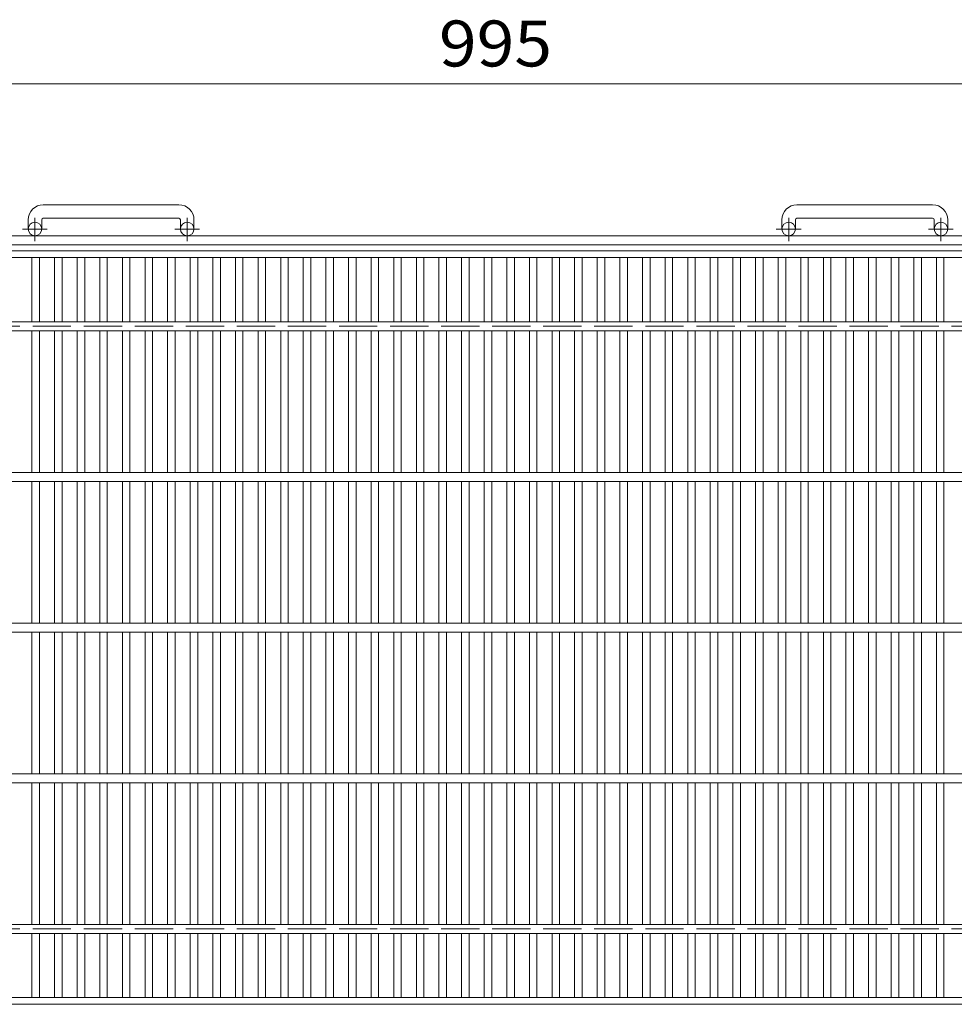
# Model space of a CAD drawing. Units: millimetres. Extents: x -1735 to 1976, y -1359 to 1369.
# Drawn here: x -1148 to -528, y 636 to 1289 of the extents above; entities that cross this region are included whole.
import ezdxf

# ---------------------------------------------------------------- set-up
doc = ezdxf.new("R2010")
doc.units = ezdxf.units.MM
doc.header["$LTSCALE"] = 10
doc.linetypes.add('JWW_CENTER1', pattern=[6.773333, 4.233333, -0.846667, 0.846667, -0.846667])
doc.linetypes.add('JWW_DASHED3', pattern=[3.386667, 2.54, -0.846667])
for name, color, linetype in [('C-1', 7, 'Continuous'), ('C-2', 7, 'Continuous'), ('C-4', 7, 'Continuous')]:
    doc.layers.add(name, color=color, linetype=linetype)
doc.styles.add('ＭＳ ゴシック', font='txt', dxfattribs={"height": 1})

msp = doc.modelspace()

# ---------------------------------------------------------------- linework, layer by layer
at = {"layer": 'C-1', "color": 2, "linetype": 'Continuous', "lineweight": 9}
for p, q in [((-1042.15, 1166.27), (-1132.15, 1166.27)), ((-542.15, 1166.27), (-632.15, 1166.27)), ((-1132.15, 1157.27), (-1042.15, 1157.27)), ((-632.15, 1157.27), (-542.15, 1157.27)), ((-1142.15, 1156.27), (-1142.15, 1150.17)), ((-1133.15, 1156.27), (-1133.15, 1150.17)), ((-1041.15, 1156.27), (-1041.15, 1150.17)), ((-1032.15, 1156.27), (-1032.15, 1150.17)), ((-642.15, 1156.27), (-642.15, 1150.17)), ((-633.15, 1156.27), (-633.15, 1150.17)), ((-541.15, 1156.27), (-541.15, 1150.17)), ((-532.15, 1156.27), (-532.15, 1150.17)), ((-27.15, 1145.67), (-1647.15, 1145.67)), ((-27.15, 1139.67), (-1647.15, 1139.67))]:
    msp.add_line(p, q, dxfattribs=at)
at = {"layer": 'C-1', "color": 2, "linetype": 'JWW_CENTER1', "lineweight": 9}
for p, q in [((-1137.65, 1142.06), (-1137.65, 1157.66)), ((-1036.65, 1142.06), (-1036.65, 1157.66)), ((-637.65, 1142.06), (-637.65, 1157.66)), ((-536.65, 1142.06), (-536.65, 1157.66)), ((-1129.48, 1150.17), (-1145.89, 1150.17)), ((-1028.48, 1150.17), (-1044.89, 1150.17)), ((-629.48, 1150.17), (-645.89, 1150.17)), ((-528.48, 1150.17), (-544.89, 1150.17))]:
    msp.add_line(p, q, dxfattribs=at)
at = {"layer": 'C-1', "color": 2, "linetype": 'JWW_DASHED3', "lineweight": 9}
for p, q in [((-1647.15, 1085.67), (-27.15, 1085.67)), ((-1647.15, 685.67), (-27.15, 685.67))]:
    msp.add_line(p, q, dxfattribs=at)
at = {"layer": 'C-1', "color": 2, "linetype": 'Continuous', "lineweight": 9}
for centre in [(-1137.65, 1150.17), (-1036.65, 1150.17), (-637.65, 1150.17), (-536.65, 1150.17)]:
    msp.add_circle(centre, 4.5, dxfattribs=at)
for centre, radius, start, end in [((-1132.15, 1156.27), 10, 90, 180), ((-1042.15, 1156.27), 10, 0, 90), ((-632.15, 1156.27), 10, 90, 180), ((-542.15, 1156.27), 10, 0, 90), ((-1132.15, 1156.27), 1, 90, 180), ((-1042.15, 1156.27), 1, 0, 90), ((-632.15, 1156.27), 1, 90, 180), ((-542.15, 1156.27), 1, 0, 90)]:
    msp.add_arc(centre, radius, start, end, dxfattribs=at)
at = {"layer": 'C-2', "color": 3, "linetype": 'Continuous', "lineweight": 9}
for p, q in [((-1334.65, 1135.67), (-339.65, 1135.67)), ((-1334.65, 1131.17), (-339.65, 1131.17)), ((-1139.65, 1131.17), (-1139.65, 1088.67)), ((-1134.65, 1131.17), (-1134.65, 1088.67)), ((-1124.65, 1131.17), (-1124.65, 1088.67)), ((-1119.65, 1131.17), (-1119.65, 1088.67)), ((-1109.65, 1131.17), (-1109.65, 1088.67)), ((-1104.65, 1131.17), (-1104.65, 1088.67)), ((-1094.65, 1131.17), (-1094.65, 1088.67)), ((-1089.65, 1131.17), (-1089.65, 1088.67)), ((-1079.65, 1131.17), (-1079.65, 1088.67)), ((-1074.65, 1131.17), (-1074.65, 1088.67)), ((-1064.65, 1131.17), (-1064.65, 1088.67)), ((-1059.65, 1131.17), (-1059.65, 1088.67)), ((-1049.65, 1131.17), (-1049.65, 1088.67)), ((-1044.65, 1131.17), (-1044.65, 1088.67)), ((-1034.65, 1131.17), (-1034.65, 1088.67)), ((-1029.65, 1131.17), (-1029.65, 1088.67)), ((-1019.65, 1131.17), (-1019.65, 1088.67)), ((-1014.65, 1131.17), (-1014.65, 1088.67)), ((-1004.65, 1131.17), (-1004.65, 1088.67)), ((-999.65, 1131.17), (-999.65, 1088.67)), ((-989.65, 1131.17), (-989.65, 1088.67)), ((-984.65, 1131.17), (-984.65, 1088.67)), ((-974.65, 1131.17), (-974.65, 1088.67)), ((-969.65, 1131.17), (-969.65, 1088.67)), ((-959.65, 1131.17), (-959.65, 1088.67)), ((-954.65, 1131.17), (-954.65, 1088.67)), ((-944.65, 1131.17), (-944.65, 1088.67)), ((-939.65, 1131.17), (-939.65, 1088.67)), ((-929.65, 1131.17), (-929.65, 1088.67)), ((-924.65, 1131.17), (-924.65, 1088.67)), ((-914.65, 1131.17), (-914.65, 1088.67)), ((-909.65, 1131.17), (-909.65, 1088.67)), ((-899.65, 1131.17), (-899.65, 1088.67)), ((-894.65, 1131.17), (-894.65, 1088.67)), ((-884.65, 1131.17), (-884.65, 1088.67)), ((-879.65, 1131.17), (-879.65, 1088.67)), ((-869.65, 1131.17), (-869.65, 1088.67)), ((-864.65, 1131.17), (-864.65, 1088.67)), ((-854.65, 1131.17), (-854.65, 1088.67)), ((-849.65, 1131.17), (-849.65, 1088.67)), ((-839.65, 1131.17), (-839.65, 1088.67)), ((-834.65, 1131.17), (-834.65, 1088.67)), ((-824.65, 1131.17), (-824.65, 1088.67)), ((-819.65, 1131.17), (-819.65, 1088.67)), ((-809.65, 1131.17), (-809.65, 1088.67)), ((-804.65, 1131.17), (-804.65, 1088.67)), ((-794.65, 1131.17), (-794.65, 1088.67)), ((-789.65, 1131.17), (-789.65, 1088.67)), ((-779.65, 1131.17), (-779.65, 1088.67)), ((-774.65, 1131.17), (-774.65, 1088.67)), ((-764.65, 1131.17), (-764.65, 1088.67)), ((-759.65, 1131.17), (-759.65, 1088.67)), ((-749.65, 1131.17), (-749.65, 1088.67)), ((-744.65, 1131.17), (-744.65, 1088.67)), ((-734.65, 1131.17), (-734.65, 1088.67)), ((-729.65, 1131.17), (-729.65, 1088.67)), ((-719.65, 1131.17), (-719.65, 1088.67)), ((-714.65, 1131.17), (-714.65, 1088.67)), ((-704.65, 1131.17), (-704.65, 1088.67)), ((-699.65, 1131.17), (-699.65, 1088.67)), ((-689.65, 1131.17), (-689.65, 1088.67)), ((-684.65, 1131.17), (-684.65, 1088.67)), ((-674.65, 1131.17), (-674.65, 1088.67)), ((-669.65, 1131.17), (-669.65, 1088.67)), ((-659.65, 1131.17), (-659.65, 1088.67)), ((-654.65, 1131.17), (-654.65, 1088.67)), ((-644.65, 1131.17), (-644.65, 1088.67)), ((-639.65, 1131.17), (-639.65, 1088.67)), ((-629.65, 1131.17), (-629.65, 1088.67)), ((-624.65, 1131.17), (-624.65, 1088.67)), ((-614.65, 1131.17), (-614.65, 1088.67)), ((-609.65, 1131.17), (-609.65, 1088.67)), ((-599.65, 1131.17), (-599.65, 1088.67)), ((-594.65, 1131.17), (-594.65, 1088.67)), ((-584.65, 1131.17), (-584.65, 1088.67)), ((-579.65, 1131.17), (-579.65, 1088.67)), ((-569.65, 1131.17), (-569.65, 1088.67)), ((-564.65, 1131.17), (-564.65, 1088.67)), ((-554.65, 1131.17), (-554.65, 1088.67)), ((-549.65, 1131.17), (-549.65, 1088.67)), ((-539.65, 1131.17), (-539.65, 1088.67)), ((-534.65, 1131.17), (-534.65, 1088.67)), ((-1244.65, 1088.67), (-429.65, 1088.67)), ((-1244.65, 1082.67), (-429.65, 1082.67)), ((-1139.65, 1082.67), (-1139.65, 988.67)), ((-1134.65, 1082.67), (-1134.65, 988.67)), ((-1124.65, 1082.67), (-1124.65, 988.67)), ((-1119.65, 1082.67), (-1119.65, 988.67)), ((-1109.65, 1082.67), (-1109.65, 988.67)), ((-1104.65, 1082.67), (-1104.65, 988.67)), ((-1094.65, 1082.67), (-1094.65, 988.67)), ((-1089.65, 1082.67), (-1089.65, 988.67)), ((-1079.65, 1082.67), (-1079.65, 988.67)), ((-1074.65, 1082.67), (-1074.65, 988.67)), ((-1064.65, 1082.67), (-1064.65, 988.67)), ((-1059.65, 1082.67), (-1059.65, 988.67)), ((-1049.65, 1082.67), (-1049.65, 988.67)), ((-1044.65, 1082.67), (-1044.65, 988.67)), ((-1034.65, 1082.67), (-1034.65, 988.67)), ((-1029.65, 1082.67), (-1029.65, 988.67)), ((-1019.65, 1082.67), (-1019.65, 988.67)), ((-1014.65, 1082.67), (-1014.65, 988.67)), ((-1004.65, 1082.67), (-1004.65, 988.67)), ((-999.65, 1082.67), (-999.65, 988.67)), ((-989.65, 1082.67), (-989.65, 988.67)), ((-984.65, 1082.67), (-984.65, 988.67)), ((-974.65, 1082.67), (-974.65, 988.67)), ((-969.65, 1082.67), (-969.65, 988.67)), ((-959.65, 1082.67), (-959.65, 988.67)), ((-954.65, 1082.67), (-954.65, 988.67)), ((-944.65, 1082.67), (-944.65, 988.67)), ((-939.65, 1082.67), (-939.65, 988.67)), ((-929.65, 1082.67), (-929.65, 988.67)), ((-924.65, 1082.67), (-924.65, 988.67)), ((-914.65, 1082.67), (-914.65, 988.67)), ((-909.65, 1082.67), (-909.65, 988.67)), ((-899.65, 1082.67), (-899.65, 988.67)), ((-894.65, 1082.67), (-894.65, 988.67)), ((-884.65, 1082.67), (-884.65, 988.67)), ((-879.65, 1082.67), (-879.65, 988.67)), ((-869.65, 1082.67), (-869.65, 988.67)), ((-864.65, 1082.67), (-864.65, 988.67)), ((-854.65, 1082.67), (-854.65, 988.67)), ((-849.65, 1082.67), (-849.65, 988.67)), ((-839.65, 1082.67), (-839.65, 988.67)), ((-834.65, 1082.67), (-834.65, 988.67)), ((-824.65, 1082.67), (-824.65, 988.67)), ((-819.65, 1082.67), (-819.65, 988.67)), ((-809.65, 1082.67), (-809.65, 988.67)), ((-804.65, 1082.67), (-804.65, 988.67)), ((-794.65, 1082.67), (-794.65, 988.67)), ((-789.65, 1082.67), (-789.65, 988.67)), ((-779.65, 1082.67), (-779.65, 988.67)), ((-774.65, 1082.67), (-774.65, 988.67)), ((-764.65, 1082.67), (-764.65, 988.67)), ((-759.65, 1082.67), (-759.65, 988.67)), ((-749.65, 1082.67), (-749.65, 988.67)), ((-744.65, 1082.67), (-744.65, 988.67)), ((-734.65, 1082.67), (-734.65, 988.67)), ((-729.65, 1082.67), (-729.65, 988.67)), ((-719.65, 1082.67), (-719.65, 988.67)), ((-714.65, 1082.67), (-714.65, 988.67)), ((-704.65, 1082.67), (-704.65, 988.67)), ((-699.65, 1082.67), (-699.65, 988.67)), ((-689.65, 1082.67), (-689.65, 988.67)), ((-684.65, 1082.67), (-684.65, 988.67)), ((-674.65, 1082.67), (-674.65, 988.67)), ((-669.65, 1082.67), (-669.65, 988.67)), ((-659.65, 1082.67), (-659.65, 988.67)), ((-654.65, 1082.67), (-654.65, 988.67)), ((-644.65, 1082.67), (-644.65, 988.67)), ((-639.65, 1082.67), (-639.65, 988.67)), ((-629.65, 1082.67), (-629.65, 988.67)), ((-624.65, 1082.67), (-624.65, 988.67)), ((-614.65, 1082.67), (-614.65, 988.67)), ((-609.65, 1082.67), (-609.65, 988.67)), ((-599.65, 1082.67), (-599.65, 988.67)), ((-594.65, 1082.67), (-594.65, 988.67)), ((-584.65, 1082.67), (-584.65, 988.67)), ((-579.65, 1082.67), (-579.65, 988.67)), ((-569.65, 1082.67), (-569.65, 988.67)), ((-564.65, 1082.67), (-564.65, 988.67)), ((-554.65, 1082.67), (-554.65, 988.67)), ((-549.65, 1082.67), (-549.65, 988.67)), ((-539.65, 1082.67), (-539.65, 988.67)), ((-534.65, 1082.67), (-534.65, 988.67)), ((-1334.65, 988.67), (-339.65, 988.67)), ((-1334.65, 982.67), (-339.65, 982.67)), ((-1139.65, 982.67), (-1139.65, 888.67)), ((-1134.65, 982.67), (-1134.65, 888.67)), ((-1124.65, 982.67), (-1124.65, 888.67)), ((-1119.65, 982.67), (-1119.65, 888.67)), ((-1109.65, 982.67), (-1109.65, 888.67)), ((-1104.65, 982.67), (-1104.65, 888.67)), ((-1094.65, 982.67), (-1094.65, 888.67)), ((-1089.65, 982.67), (-1089.65, 888.67)), ((-1079.65, 982.67), (-1079.65, 888.67)), ((-1074.65, 982.67), (-1074.65, 888.67)), ((-1064.65, 982.67), (-1064.65, 888.67)), ((-1059.65, 982.67), (-1059.65, 888.67)), ((-1049.65, 982.67), (-1049.65, 888.67)), ((-1044.65, 982.67), (-1044.65, 888.67)), ((-1034.65, 982.67), (-1034.65, 888.67)), ((-1029.65, 982.67), (-1029.65, 888.67)), ((-1019.65, 982.67), (-1019.65, 888.67)), ((-1014.65, 982.67), (-1014.65, 888.67)), ((-1004.65, 982.67), (-1004.65, 888.67)), ((-999.65, 982.67), (-999.65, 888.67)), ((-989.65, 982.67), (-989.65, 888.67)), ((-984.65, 982.67), (-984.65, 888.67)), ((-974.65, 982.67), (-974.65, 888.67)), ((-969.65, 982.67), (-969.65, 888.67)), ((-959.65, 982.67), (-959.65, 888.67)), ((-954.65, 982.67), (-954.65, 888.67)), ((-944.65, 982.67), (-944.65, 888.67)), ((-939.65, 982.67), (-939.65, 888.67)), ((-929.65, 982.67), (-929.65, 888.67)), ((-924.65, 982.67), (-924.65, 888.67)), ((-914.65, 982.67), (-914.65, 888.67)), ((-909.65, 982.67), (-909.65, 888.67)), ((-899.65, 982.67), (-899.65, 888.67)), ((-894.65, 982.67), (-894.65, 888.67)), ((-884.65, 982.67), (-884.65, 888.67)), ((-879.65, 982.67), (-879.65, 888.67)), ((-869.65, 982.67), (-869.65, 888.67)), ((-864.65, 982.67), (-864.65, 888.67)), ((-854.65, 982.67), (-854.65, 888.67)), ((-849.65, 982.67), (-849.65, 888.67)), ((-839.65, 982.67), (-839.65, 888.67)), ((-834.65, 982.67), (-834.65, 888.67)), ((-824.65, 982.67), (-824.65, 888.67)), ((-819.65, 982.67), (-819.65, 888.67)), ((-809.65, 982.67), (-809.65, 888.67)), ((-804.65, 982.67), (-804.65, 888.67)), ((-794.65, 982.67), (-794.65, 888.67)), ((-789.65, 982.67), (-789.65, 888.67)), ((-779.65, 982.67), (-779.65, 888.67)), ((-774.65, 982.67), (-774.65, 888.67)), ((-764.65, 982.67), (-764.65, 888.67)), ((-759.65, 982.67), (-759.65, 888.67)), ((-749.65, 982.67), (-749.65, 888.67)), ((-744.65, 982.67), (-744.65, 888.67)), ((-734.65, 982.67), (-734.65, 888.67)), ((-729.65, 982.67), (-729.65, 888.67)), ((-719.65, 982.67), (-719.65, 888.67)), ((-714.65, 982.67), (-714.65, 888.67)), ((-704.65, 982.67), (-704.65, 888.67)), ((-699.65, 982.67), (-699.65, 888.67)), ((-689.65, 982.67), (-689.65, 888.67)), ((-684.65, 982.67), (-684.65, 888.67)), ((-674.65, 982.67), (-674.65, 888.67)), ((-669.65, 982.67), (-669.65, 888.67)), ((-659.65, 982.67), (-659.65, 888.67)), ((-654.65, 982.67), (-654.65, 888.67)), ((-644.65, 982.67), (-644.65, 888.67)), ((-639.65, 982.67), (-639.65, 888.67)), ((-629.65, 982.67), (-629.65, 888.67)), ((-624.65, 982.67), (-624.65, 888.67)), ((-614.65, 982.67), (-614.65, 888.67)), ((-609.65, 982.67), (-609.65, 888.67)), ((-599.65, 982.67), (-599.65, 888.67)), ((-594.65, 982.67), (-594.65, 888.67)), ((-584.65, 982.67), (-584.65, 888.67)), ((-579.65, 982.67), (-579.65, 888.67)), ((-569.65, 982.67), (-569.65, 888.67)), ((-564.65, 982.67), (-564.65, 888.67)), ((-554.65, 982.67), (-554.65, 888.67)), ((-549.65, 982.67), (-549.65, 888.67)), ((-539.65, 982.67), (-539.65, 888.67)), ((-534.65, 982.67), (-534.65, 888.67)), ((-1334.65, 888.67), (-339.65, 888.67)), ((-1334.65, 882.67), (-339.65, 882.67)), ((-1139.65, 882.67), (-1139.65, 788.67)), ((-1134.65, 882.67), (-1134.65, 788.67)), ((-1124.65, 882.67), (-1124.65, 788.67)), ((-1119.65, 882.67), (-1119.65, 788.67)), ((-1109.65, 882.67), (-1109.65, 788.67)), ((-1104.65, 882.67), (-1104.65, 788.67)), ((-1094.65, 882.67), (-1094.65, 788.67)), ((-1089.65, 882.67), (-1089.65, 788.67)), ((-1079.65, 882.67), (-1079.65, 788.67)), ((-1074.65, 882.67), (-1074.65, 788.67)), ((-1064.65, 882.67), (-1064.65, 788.67)), ((-1059.65, 882.67), (-1059.65, 788.67)), ((-1049.65, 882.67), (-1049.65, 788.67)), ((-1044.65, 882.67), (-1044.65, 788.67)), ((-1034.65, 882.67), (-1034.65, 788.67)), ((-1029.65, 882.67), (-1029.65, 788.67)), ((-1019.65, 882.67), (-1019.65, 788.67)), ((-1014.65, 882.67), (-1014.65, 788.67)), ((-1004.65, 882.67), (-1004.65, 788.67)), ((-999.65, 882.67), (-999.65, 788.67)), ((-989.65, 882.67), (-989.65, 788.67)), ((-984.65, 882.67), (-984.65, 788.67)), ((-974.65, 882.67), (-974.65, 788.67)), ((-969.65, 882.67), (-969.65, 788.67)), ((-959.65, 882.67), (-959.65, 788.67)), ((-954.65, 882.67), (-954.65, 788.67)), ((-944.65, 882.67), (-944.65, 788.67)), ((-939.65, 882.67), (-939.65, 788.67)), ((-929.65, 882.67), (-929.65, 788.67)), ((-924.65, 882.67), (-924.65, 788.67)), ((-914.65, 882.67), (-914.65, 788.67)), ((-909.65, 882.67), (-909.65, 788.67)), ((-899.65, 882.67), (-899.65, 788.67)), ((-894.65, 882.67), (-894.65, 788.67)), ((-884.65, 882.67), (-884.65, 788.67)), ((-879.65, 882.67), (-879.65, 788.67)), ((-869.65, 882.67), (-869.65, 788.67)), ((-864.65, 882.67), (-864.65, 788.67)), ((-854.65, 882.67), (-854.65, 788.67)), ((-849.65, 882.67), (-849.65, 788.67)), ((-839.65, 882.67), (-839.65, 788.67)), ((-834.65, 882.67), (-834.65, 788.67)), ((-824.65, 882.67), (-824.65, 788.67)), ((-819.65, 882.67), (-819.65, 788.67)), ((-809.65, 882.67), (-809.65, 788.67)), ((-804.65, 882.67), (-804.65, 788.67)), ((-794.65, 882.67), (-794.65, 788.67)), ((-789.65, 882.67), (-789.65, 788.67)), ((-779.65, 882.67), (-779.65, 788.67)), ((-774.65, 882.67), (-774.65, 788.67)), ((-764.65, 882.67), (-764.65, 788.67)), ((-759.65, 882.67), (-759.65, 788.67)), ((-749.65, 882.67), (-749.65, 788.67)), ((-744.65, 882.67), (-744.65, 788.67)), ((-734.65, 882.67), (-734.65, 788.67)), ((-729.65, 882.67), (-729.65, 788.67)), ((-719.65, 882.67), (-719.65, 788.67)), ((-714.65, 882.67), (-714.65, 788.67)), ((-704.65, 882.67), (-704.65, 788.67)), ((-699.65, 882.67), (-699.65, 788.67)), ((-689.65, 882.67), (-689.65, 788.67)), ((-684.65, 882.67), (-684.65, 788.67)), ((-674.65, 882.67), (-674.65, 788.67)), ((-669.65, 882.67), (-669.65, 788.67)), ((-659.65, 882.67), (-659.65, 788.67)), ((-654.65, 882.67), (-654.65, 788.67)), ((-644.65, 882.67), (-644.65, 788.67)), ((-639.65, 882.67), (-639.65, 788.67)), ((-629.65, 882.67), (-629.65, 788.67)), ((-624.65, 882.67), (-624.65, 788.67)), ((-614.65, 882.67), (-614.65, 788.67)), ((-609.65, 882.67), (-609.65, 788.67)), ((-599.65, 882.67), (-599.65, 788.67)), ((-594.65, 882.67), (-594.65, 788.67)), ((-584.65, 882.67), (-584.65, 788.67)), ((-579.65, 882.67), (-579.65, 788.67)), ((-569.65, 882.67), (-569.65, 788.67)), ((-564.65, 882.67), (-564.65, 788.67)), ((-554.65, 882.67), (-554.65, 788.67)), ((-549.65, 882.67), (-549.65, 788.67)), ((-539.65, 882.67), (-539.65, 788.67)), ((-534.65, 882.67), (-534.65, 788.67)), ((-1334.65, 788.67), (-339.65, 788.67)), ((-1334.65, 782.67), (-339.65, 782.67)), ((-1139.65, 782.67), (-1139.65, 688.67)), ((-1134.65, 782.67), (-1134.65, 688.67)), ((-1124.65, 782.67), (-1124.65, 688.67)), ((-1119.65, 782.67), (-1119.65, 688.67)), ((-1109.65, 782.67), (-1109.65, 688.67)), ((-1104.65, 782.67), (-1104.65, 688.67)), ((-1094.65, 782.67), (-1094.65, 688.67)), ((-1089.65, 782.67), (-1089.65, 688.67)), ((-1079.65, 782.67), (-1079.65, 688.67)), ((-1074.65, 782.67), (-1074.65, 688.67)), ((-1064.65, 782.67), (-1064.65, 688.67)), ((-1059.65, 782.67), (-1059.65, 688.67)), ((-1049.65, 782.67), (-1049.65, 688.67)), ((-1044.65, 782.67), (-1044.65, 688.67)), ((-1034.65, 782.67), (-1034.65, 688.67)), ((-1029.65, 782.67), (-1029.65, 688.67)), ((-1019.65, 782.67), (-1019.65, 688.67)), ((-1014.65, 782.67), (-1014.65, 688.67)), ((-1004.65, 782.67), (-1004.65, 688.67)), ((-999.65, 782.67), (-999.65, 688.67)), ((-989.65, 782.67), (-989.65, 688.67)), ((-984.65, 782.67), (-984.65, 688.67)), ((-974.65, 782.67), (-974.65, 688.67)), ((-969.65, 782.67), (-969.65, 688.67)), ((-959.65, 782.67), (-959.65, 688.67)), ((-954.65, 782.67), (-954.65, 688.67)), ((-944.65, 782.67), (-944.65, 688.67)), ((-939.65, 782.67), (-939.65, 688.67)), ((-929.65, 782.67), (-929.65, 688.67)), ((-924.65, 782.67), (-924.65, 688.67)), ((-914.65, 782.67), (-914.65, 688.67)), ((-909.65, 782.67), (-909.65, 688.67)), ((-899.65, 782.67), (-899.65, 688.67)), ((-894.65, 782.67), (-894.65, 688.67)), ((-884.65, 782.67), (-884.65, 688.67)), ((-879.65, 782.67), (-879.65, 688.67)), ((-869.65, 782.67), (-869.65, 688.67)), ((-864.65, 782.67), (-864.65, 688.67)), ((-854.65, 782.67), (-854.65, 688.67)), ((-849.65, 782.67), (-849.65, 688.67)), ((-839.65, 782.67), (-839.65, 688.67)), ((-834.65, 782.67), (-834.65, 688.67)), ((-824.65, 782.67), (-824.65, 688.67)), ((-819.65, 782.67), (-819.65, 688.67)), ((-809.65, 782.67), (-809.65, 688.67)), ((-804.65, 782.67), (-804.65, 688.67)), ((-794.65, 782.67), (-794.65, 688.67)), ((-789.65, 782.67), (-789.65, 688.67)), ((-779.65, 782.67), (-779.65, 688.67)), ((-774.65, 782.67), (-774.65, 688.67)), ((-764.65, 782.67), (-764.65, 688.67)), ((-759.65, 782.67), (-759.65, 688.67)), ((-749.65, 782.67), (-749.65, 688.67)), ((-744.65, 782.67), (-744.65, 688.67)), ((-734.65, 782.67), (-734.65, 688.67)), ((-729.65, 782.67), (-729.65, 688.67)), ((-719.65, 782.67), (-719.65, 688.67)), ((-714.65, 782.67), (-714.65, 688.67)), ((-704.65, 782.67), (-704.65, 688.67)), ((-699.65, 782.67), (-699.65, 688.67)), ((-689.65, 782.67), (-689.65, 688.67)), ((-684.65, 782.67), (-684.65, 688.67)), ((-674.65, 782.67), (-674.65, 688.67)), ((-669.65, 782.67), (-669.65, 688.67)), ((-659.65, 782.67), (-659.65, 688.67)), ((-654.65, 782.67), (-654.65, 688.67)), ((-644.65, 782.67), (-644.65, 688.67)), ((-639.65, 782.67), (-639.65, 688.67)), ((-629.65, 782.67), (-629.65, 688.67)), ((-624.65, 782.67), (-624.65, 688.67)), ((-614.65, 782.67), (-614.65, 688.67)), ((-609.65, 782.67), (-609.65, 688.67)), ((-599.65, 782.67), (-599.65, 688.67)), ((-594.65, 782.67), (-594.65, 688.67)), ((-584.65, 782.67), (-584.65, 688.67)), ((-579.65, 782.67), (-579.65, 688.67)), ((-569.65, 782.67), (-569.65, 688.67)), ((-564.65, 782.67), (-564.65, 688.67)), ((-554.65, 782.67), (-554.65, 688.67)), ((-549.65, 782.67), (-549.65, 688.67)), ((-539.65, 782.67), (-539.65, 688.67)), ((-534.65, 782.67), (-534.65, 688.67)), ((-1244.65, 688.67), (-429.65, 688.67)), ((-1244.65, 682.67), (-429.65, 682.67)), ((-1139.65, 682.67), (-1139.65, 640.17)), ((-1134.65, 682.67), (-1134.65, 640.17)), ((-1124.65, 682.67), (-1124.65, 640.17)), ((-1119.65, 682.67), (-1119.65, 640.17)), ((-1109.65, 682.67), (-1109.65, 640.17)), ((-1104.65, 682.67), (-1104.65, 640.17)), ((-1094.65, 682.67), (-1094.65, 640.17)), ((-1089.65, 682.67), (-1089.65, 640.17)), ((-1079.65, 682.67), (-1079.65, 640.17)), ((-1074.65, 682.67), (-1074.65, 640.17)), ((-1064.65, 682.67), (-1064.65, 640.17)), ((-1059.65, 682.67), (-1059.65, 640.17)), ((-1049.65, 682.67), (-1049.65, 640.17)), ((-1044.65, 682.67), (-1044.65, 640.17)), ((-1034.65, 682.67), (-1034.65, 640.17)), ((-1029.65, 682.67), (-1029.65, 640.17)), ((-1019.65, 682.67), (-1019.65, 640.17)), ((-1014.65, 682.67), (-1014.65, 640.17)), ((-1004.65, 682.67), (-1004.65, 640.17)), ((-999.65, 682.67), (-999.65, 640.17)), ((-989.65, 682.67), (-989.65, 640.17)), ((-984.65, 682.67), (-984.65, 640.17)), ((-974.65, 682.67), (-974.65, 640.17)), ((-969.65, 682.67), (-969.65, 640.17)), ((-959.65, 682.67), (-959.65, 640.17)), ((-954.65, 682.67), (-954.65, 640.17)), ((-944.65, 682.67), (-944.65, 640.17)), ((-939.65, 682.67), (-939.65, 640.17)), ((-929.65, 682.67), (-929.65, 640.17)), ((-924.65, 682.67), (-924.65, 640.17)), ((-914.65, 682.67), (-914.65, 640.17)), ((-909.65, 682.67), (-909.65, 640.17)), ((-899.65, 682.67), (-899.65, 640.17)), ((-894.65, 682.67), (-894.65, 640.17)), ((-884.65, 682.67), (-884.65, 640.17)), ((-879.65, 682.67), (-879.65, 640.17)), ((-869.65, 682.67), (-869.65, 640.17)), ((-864.65, 682.67), (-864.65, 640.17)), ((-854.65, 682.67), (-854.65, 640.17)), ((-849.65, 682.67), (-849.65, 640.17)), ((-839.65, 682.67), (-839.65, 640.17)), ((-834.65, 682.67), (-834.65, 640.17)), ((-824.65, 682.67), (-824.65, 640.17)), ((-819.65, 682.67), (-819.65, 640.17)), ((-809.65, 682.67), (-809.65, 640.17)), ((-804.65, 682.67), (-804.65, 640.17)), ((-794.65, 682.67), (-794.65, 640.17)), ((-789.65, 682.67), (-789.65, 640.17)), ((-779.65, 682.67), (-779.65, 640.17)), ((-774.65, 682.67), (-774.65, 640.17)), ((-764.65, 682.67), (-764.65, 640.17)), ((-759.65, 682.67), (-759.65, 640.17)), ((-749.65, 682.67), (-749.65, 640.17)), ((-744.65, 682.67), (-744.65, 640.17)), ((-734.65, 682.67), (-734.65, 640.17)), ((-729.65, 682.67), (-729.65, 640.17)), ((-719.65, 682.67), (-719.65, 640.17)), ((-714.65, 682.67), (-714.65, 640.17)), ((-704.65, 682.67), (-704.65, 640.17)), ((-699.65, 682.67), (-699.65, 640.17)), ((-689.65, 682.67), (-689.65, 640.17)), ((-684.65, 682.67), (-684.65, 640.17)), ((-674.65, 682.67), (-674.65, 640.17)), ((-669.65, 682.67), (-669.65, 640.17)), ((-659.65, 682.67), (-659.65, 640.17)), ((-654.65, 682.67), (-654.65, 640.17)), ((-644.65, 682.67), (-644.65, 640.17)), ((-639.65, 682.67), (-639.65, 640.17)), ((-629.65, 682.67), (-629.65, 640.17)), ((-624.65, 682.67), (-624.65, 640.17)), ((-614.65, 682.67), (-614.65, 640.17)), ((-609.65, 682.67), (-609.65, 640.17)), ((-599.65, 682.67), (-599.65, 640.17)), ((-594.65, 682.67), (-594.65, 640.17)), ((-584.65, 682.67), (-584.65, 640.17)), ((-579.65, 682.67), (-579.65, 640.17)), ((-569.65, 682.67), (-569.65, 640.17)), ((-564.65, 682.67), (-564.65, 640.17)), ((-554.65, 682.67), (-554.65, 640.17)), ((-549.65, 682.67), (-549.65, 640.17)), ((-539.65, 682.67), (-539.65, 640.17)), ((-534.65, 682.67), (-534.65, 640.17)), ((-1334.65, 640.17), (-339.65, 640.17)), ((-1334.65, 635.67), (-339.65, 635.67))]:
    msp.add_line(p, q, dxfattribs=at)
at = {"layer": 'C-4', "color": 7, "linetype": 'Continuous', "lineweight": 9}
msp.add_line((-1334.65, 1246.43), (-339.65, 1246.43), dxfattribs=at)

# ---------------------------------------------------------------- texts
at = {"layer": 'C-4', "color": 2, "linetype": 'Continuous', "lineweight": 9, "style": 'ＭＳ ゴシック', "width": 1.083333}
msp.add_text('995', height=30.48, dxfattribs=at).set_placement((-869.65, 1258.07))

doc.saveas('drawing.dxf')
